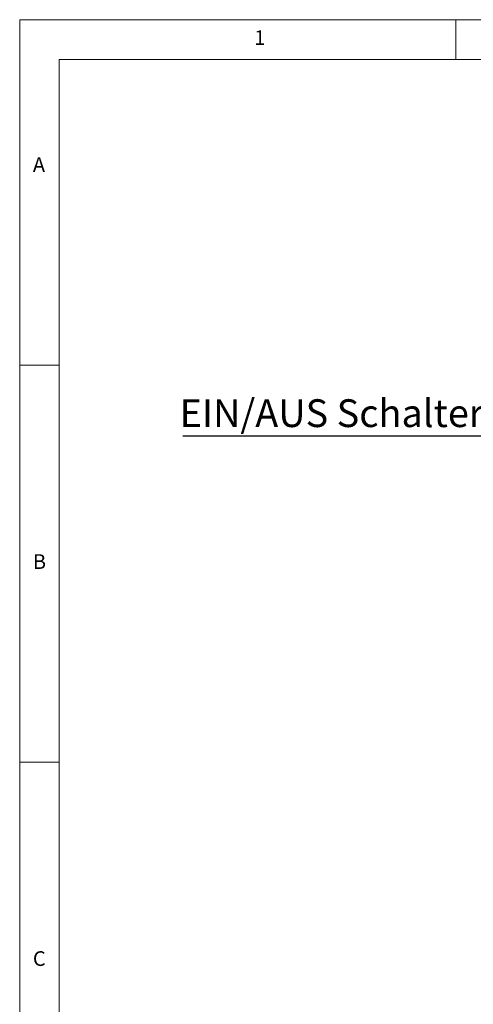
# Model space of a CAD drawing. Units: millimetres. Extents: x 5 to 415, y 5 to 292.
# Drawn here: x 5 to 62, y 168 to 292 of the extents above; entities that cross this region are included whole.
import ezdxf

# ---------------------------------------------------------------- set-up
doc = ezdxf.new("R2010")
doc.units = ezdxf.units.MM
doc.layers.add('BEMAßUNG', color=96, linetype='Continuous')
doc.styles.add('SLDTEXTSTYLE0', font='TXT', dxfattribs={"width": 0.75})

# ---------------------------------------------------------------- blocks, each defined once
blk = doc.blocks.new('SW_NOTE_0')
at = {"layer": 'BEMAßUNG', "color": 0}
blk.add_line((-37.61, 0), (0, 0), dxfattribs=at)
at = {"layer": 'BEMAßUNG', "color": 0, "insert": (-38, 4.59), "char_height": 3.5, "attachment_point": 1, "style": 'SLDTEXTSTYLE0'}
blk.add_mtext('EIN/AUS Schalter', dxfattribs=at)

msp = doc.modelspace()

# ---------------------------------------------------------------- linework, layer by layer
at = {"color": 7, "linetype": 'Continuous', "lineweight": 0}
for p, q in [((415, 292), (5, 292)), ((5, 292), (5, 5)), ((60, 287), (60, 292)), ((410, 287), (10, 287)), ((10, 287), (10, 10)), ((10, 248.5), (5, 248.5)), ((5, 198.5), (10, 198.5))]:
    msp.add_line(p, q, dxfattribs=at)

# ---------------------------------------------------------------- block references
at = {"layer": 'BEMAßUNG'}
msp.add_blockref('SW_NOTE_0', (63.1698, 239.5985), dxfattribs=at)

# ---------------------------------------------------------------- texts
at = {"color": 7, "linetype": 'Continuous', "lineweight": 0, "char_height": 1.8521, "attachment_point": 1, "style": 'SLDTEXTSTYLE0'}
for s, insert in [('1', (34.5833, 290.668)), ('1', (34.5833, 290.668)), ('A', (6.6667, 274.668)), ('A', (6.6667, 274.668)), ('B', (6.6667, 224.668)), ('B', (6.6667, 224.668)), ('C', (6.6667, 174.668)), ('C', (6.6667, 174.668))]:
    msp.add_mtext(s, dxfattribs=dict(at, insert=insert))

doc.saveas('drawing.dxf')
